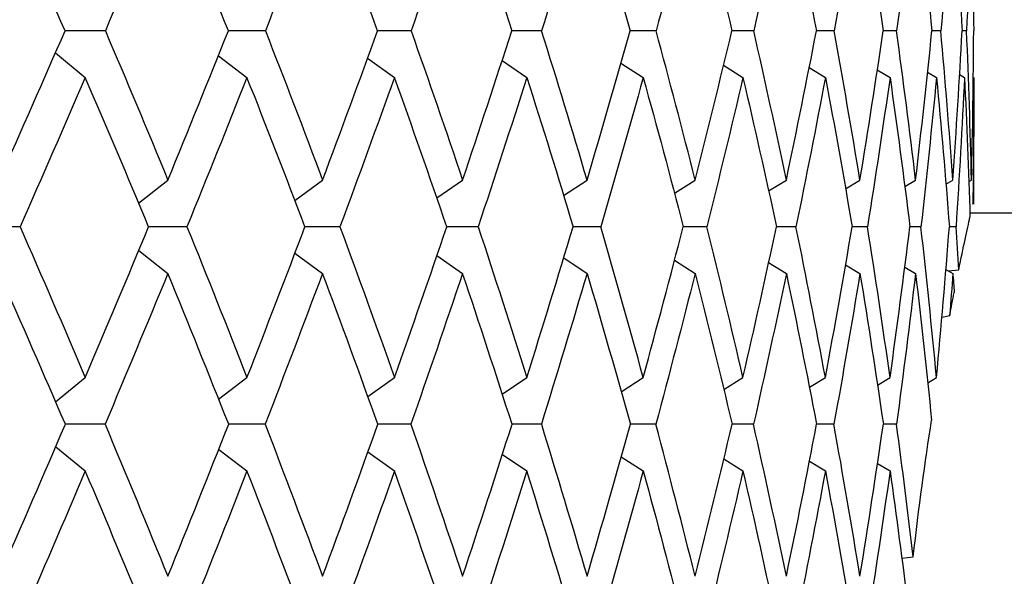
# Model space of a CAD drawing. Units: millimetres. Extents: x -160 to 79, y 27 to 231.
# Drawn here: x 15 to 23, y 85 to 89 of the extents above; entities that cross this region are included whole.
import ezdxf

# ---------------------------------------------------------------- set-up
doc = ezdxf.new("R2010")
doc.units = ezdxf.units.MM

msp = doc.modelspace()

# ---------------------------------------------------------------- linework, layer by layer
at = {"color": 7, "linetype": 'Continuous', "lineweight": 25}
for p, q in [((16.0586, 88.814), (15.7596, 88.8143)), ((17.2456, 88.814), (16.971, 88.8143)), ((18.3263, 88.814), (18.0778, 88.8143)), ((19.294, 88.814), (19.0731, 88.8142)), ((20.1427, 88.814), (19.9508, 88.8142)), ((20.8672, 88.814), (20.7055, 88.8142)), ((21.4631, 88.814), (21.3325, 88.8141)), ((21.9267, 88.814), (21.828, 88.8141)), ((22.2551, 88.814), (22.1889, 88.8141)), ((22.4462, 88.814), (22.4131, 88.8141)), ((15.6879, 88.6493), (15.9099, 88.468)), ((16.8968, 88.6292), (17.1091, 88.468)), ((18.0035, 88.6103), (18.2029, 88.468)), ((19.0009, 88.5923), (19.1844, 88.468)), ((19.8828, 88.5748), (20.0476, 88.468)), ((20.6436, 88.5578), (20.7873, 88.468)), ((21.2787, 88.5409), (21.3988, 88.468)), ((21.7841, 88.5239), (21.8783, 88.468)), ((22.1568, 88.5067), (22.223, 88.468)), ((22.3944, 88.489), (22.4306, 88.468)), ((22.5, 87.5272), (22.5, 88.468)), ((16.3053, 87.5354), (16.5223, 87.706)), ((17.464, 87.5548), (17.6696, 87.706)), ((18.5168, 87.5732), (18.7081, 87.706)), ((19.4573, 87.5909), (19.6312, 87.706)), ((20.2792, 87.6081), (20.4332, 87.706)), ((20.9777, 87.6249), (21.1093, 87.706)), ((21.5483, 87.6418), (21.6552, 87.706)), ((21.9875, 87.6588), (22.0677, 87.706)), ((22.2928, 87.6762), (22.344, 87.706)), ((22.4622, 87.6942), (22.4827, 87.706)), ((78, 87.4594), (22.4703, 87.4594)), ((15.4262, 87.3592), (15.1184, 87.3595)), ((16.6638, 87.3592), (16.3792, 87.3594)), ((17.7986, 87.3592), (17.5391, 87.3594)), ((18.8237, 87.3592), (18.5908, 87.3594)), ((19.7327, 87.3592), (19.5279, 87.3594)), ((20.52, 87.3592), (20.3446, 87.3593)), ((21.1809, 87.3592), (21.0359, 87.3593)), ((21.7112, 87.3592), (21.5974, 87.3593)), ((22.1076, 87.3592), (22.0258, 87.3593)), ((22.3677, 87.3592), (22.3184, 87.3593)), ((16.306, 87.1831), (16.5223, 87.0131)), ((17.4647, 87.1638), (17.6696, 87.0131)), ((18.5175, 87.1454), (18.7081, 87.0131)), ((19.4578, 87.1278), (19.6312, 87.0131)), ((20.2797, 87.1107), (20.4332, 87.0131)), ((20.9781, 87.0939), (21.1093, 87.0131)), ((21.5487, 87.0771), (21.6552, 87.0131)), ((21.9878, 87.0601), (22.0677, 87.0131)), ((22.293, 87.0428), (22.344, 87.0131)), ((22.3114, 87.0321), (22.3878, 87.039)), ((22.2629, 86.6873), (22.3211, 86.7009)), ((15.6898, 86.0599), (15.9099, 86.2397)), ((16.8987, 86.0799), (17.1091, 86.2397)), ((18.0053, 86.0986), (18.2029, 86.2397)), ((19.0025, 86.1165), (19.1844, 86.2397)), ((19.8844, 86.1339), (20.0476, 86.2397)), ((20.6451, 86.1508), (20.7873, 86.2397)), ((21.28, 86.1676), (21.3988, 86.2397)), ((21.7852, 86.1844), (21.8783, 86.2397)), ((22.1575, 86.2014), (22.223, 86.2397)), ((16.0563, 85.893), (15.762, 85.8932)), ((17.2435, 85.893), (16.9732, 85.8932)), ((18.3244, 85.893), (18.0798, 85.8931)), ((19.2923, 85.893), (19.0748, 85.8931)), ((20.1412, 85.893), (19.9523, 85.8931)), ((20.866, 85.893), (20.7068, 85.8931)), ((21.4621, 85.893), (21.3336, 85.8931)), ((21.926, 85.893), (21.8288, 85.893)), ((15.6903, 85.7261), (15.9099, 85.5468)), ((16.8993, 85.7062), (17.1091, 85.5468)), ((18.0059, 85.6874), (18.2029, 85.5468)), ((19.0031, 85.6696), (19.1844, 85.5468)), ((19.8848, 85.6523), (20.0476, 85.5468)), ((20.6455, 85.6354), (20.7873, 85.5468)), ((21.2803, 85.6187), (21.3988, 85.5468)), ((21.7854, 85.602), (21.8783, 85.5468)), ((21.9656, 84.8981), (22.0508, 84.908))]:
    msp.add_line(p, q, dxfattribs=at)
for points in [[(15.7598, 88.814), (15.5996, 89.181), (15.4374, 89.5461), (15.273, 89.9092)], [(16.5223, 89.9092), (16.3703, 89.5461), (16.2158, 89.181), (16.0586, 88.814)], [(16.9711, 88.814), (16.8237, 89.1812), (16.6741, 89.5463), (16.5223, 89.9092)], [(17.6696, 89.9092), (17.531, 89.5459), (17.3897, 89.1809), (17.2456, 88.814)], [(18.0779, 88.814), (17.9442, 89.1814), (17.8081, 89.5464), (17.6696, 89.9092)], [(18.7081, 89.9092), (18.5833, 89.5448), (18.456, 89.1797), (18.3263, 88.814)], [(18.7081, 89.9092), (18.8324, 89.5462), (18.9541, 89.1811), (19.0731, 88.814)], [(19.6312, 89.9092), (19.5188, 89.5361), (19.4063, 89.171), (19.294, 88.814)], [(19.6312, 89.9092), (19.7405, 89.5462), (19.8471, 89.1811), (19.9508, 88.814)], [(20.4332, 89.9092), (20.3391, 89.5446), (20.2423, 89.1795), (20.1427, 88.814)], [(20.4332, 89.9092), (20.5269, 89.5462), (20.6177, 89.1811), (20.7055, 88.814)], [(21.1093, 89.9092), (21.0315, 89.5447), (20.9508, 89.1796), (20.8672, 88.814)], [(21.1093, 89.9092), (21.1868, 89.5462), (21.2612, 89.1811), (21.3325, 88.814)], [(21.6552, 89.9092), (21.5944, 89.5456), (21.5304, 89.1805), (21.4631, 88.814)], [(21.6552, 89.9092), (21.716, 89.5462), (21.7736, 89.1811), (21.828, 88.814)], [(22.0677, 89.9092), (22.024, 89.5458), (21.977, 89.1807), (21.9267, 88.814)], [(22.0677, 89.9092), (22.1113, 89.5462), (22.1518, 89.1811), (22.1889, 88.814)], [(22.344, 89.9092), (22.3177, 89.5458), (22.2881, 89.1807), (22.2551, 88.814)], [(22.344, 89.9092), (22.3703, 89.5461), (22.3934, 89.1811), (22.4131, 88.814)], [(22.4827, 89.9092), (22.4739, 89.5462), (22.4617, 89.1811), (22.4462, 88.814)], [(22.4827, 89.9092), (22.4914, 89.5461), (22.4969, 89.181), (22.499, 88.814)], [(15.273, 87.706), (15.4379, 88.0773), (15.6002, 88.4467), (15.7598, 88.814)], [(16.0586, 88.814), (16.2154, 88.4462), (16.37, 88.0769), (16.5223, 87.706)], [(16.5223, 87.706), (16.6746, 88.0771), (16.8243, 88.4465), (16.9711, 88.814)], [(17.2456, 88.814), (17.3893, 88.4464), (17.5307, 88.077), (17.6696, 87.706)], [(17.6696, 87.706), (17.8087, 88.0774), (17.9448, 88.4468), (18.0779, 88.814)], [(18.3263, 88.814), (18.4561, 88.4465), (18.5834, 88.0771), (18.7081, 87.706)], [(18.7081, 87.706), (18.8316, 88.0736), (18.9533, 88.443), (19.0731, 88.814)], [(19.6312, 87.706), (19.5215, 88.077), (19.4091, 88.4464), (19.294, 88.814)], [(19.6312, 87.706), (19.7406, 88.0764), (19.8472, 88.4457), (19.9508, 88.814)], [(20.4332, 87.706), (20.3393, 88.077), (20.2424, 88.4464), (20.1427, 88.814)], [(20.4332, 87.706), (20.5266, 88.0749), (20.6174, 88.4443), (20.7055, 88.814)], [(21.1093, 87.706), (21.0316, 88.077), (20.9509, 88.4463), (20.8672, 88.814)], [(21.1093, 87.706), (21.1869, 88.0769), (21.2614, 88.4462), (21.3325, 88.814)], [(21.6552, 87.706), (21.5943, 88.077), (21.5303, 88.4463), (21.4631, 88.814)], [(21.6552, 87.706), (21.7162, 88.0771), (21.7738, 88.4464), (21.828, 88.814)], [(22.0677, 87.706), (22.0239, 88.077), (21.9769, 88.4463), (21.9267, 88.814)], [(22.0677, 87.706), (22.1115, 88.0772), (22.1519, 88.4466), (22.1889, 88.814)], [(22.344, 87.706), (22.3177, 88.077), (22.288, 88.4463), (22.2551, 88.814)], [(22.344, 87.706), (22.3704, 88.0774), (22.3934, 88.4468), (22.4131, 88.814)], [(22.4827, 87.706), (22.4738, 88.077), (22.4617, 88.4463), (22.4462, 88.814)], [(22.4827, 87.706), (22.4915, 88.0774), (22.4969, 88.4467), (22.499, 88.814)], [(15.9099, 88.468), (15.7516, 88.1011), (15.5904, 87.7315), (15.4262, 87.3592)], [(16.3793, 87.3592), (16.2251, 87.7305), (16.0686, 88.1001), (15.9099, 88.468)], [(17.1091, 88.468), (16.9636, 88.1008), (16.8152, 87.7312), (16.6638, 87.3592)], [(17.5392, 87.3592), (17.3982, 87.7307), (17.2548, 88.1003), (17.1091, 88.468)], [(18.2029, 88.468), (18.0711, 88.1005), (17.9363, 87.7309), (17.7986, 87.3592)], [(18.5909, 87.3592), (18.4641, 87.7307), (18.3347, 88.1003), (18.2029, 88.468)], [(19.1844, 88.468), (19.065, 88.0934), (18.9447, 87.7238), (18.8237, 87.3592)], [(19.1844, 88.468), (19.3016, 88.1002), (19.4162, 87.7306), (19.5279, 87.3592)], [(20.0476, 88.468), (19.9453, 88.0985), (19.8403, 87.7289), (19.7327, 87.3592)], [(20.0476, 88.468), (20.1495, 88.1002), (20.2485, 87.7306), (20.3446, 87.3592)], [(20.7873, 88.468), (20.7009, 88.0979), (20.6118, 87.7283), (20.52, 87.3592)], [(20.7873, 88.468), (20.8732, 88.1002), (20.956, 87.7306), (21.0359, 87.3592)], [(21.3988, 88.468), (21.3294, 88.1002), (21.2568, 87.7306), (21.1809, 87.3592)], [(21.3988, 88.468), (21.4681, 88.1002), (21.5343, 87.7306), (21.5974, 87.3592)], [(21.8783, 88.468), (21.826, 88.1003), (21.7702, 87.7307), (21.7112, 87.3592)], [(21.8783, 88.468), (21.9307, 88.1002), (21.9799, 87.7306), (22.0258, 87.3592)], [(22.223, 88.468), (22.1879, 88.1007), (22.1495, 87.7311), (22.1076, 87.3592)], [(22.223, 88.468), (22.2581, 88.1002), (22.2899, 87.7306), (22.3184, 87.3592)], [(22.4306, 88.468), (22.413, 88.1005), (22.3921, 87.7309), (22.3677, 87.3592)], [(22.4306, 88.468), (22.4471, 88.124), (22.4607, 87.7783), (22.4713, 87.4312)], [(22.5, 88.468), (22.5, 88.1559), (22.4976, 87.8423), (22.4927, 87.5272)], [(22.4927, 87.5272), (22.4975, 87.5484), (22.5, 87.5594), (22.5, 87.5594)], [(22.3878, 87.039), (22.4226, 87.2091), (22.4515, 87.3416), (22.4713, 87.4312)], [(15.4262, 87.3592), (15.5896, 86.9875), (15.7508, 86.6143), (15.9099, 86.2397)], [(15.9099, 86.2397), (16.0691, 86.6146), (16.2256, 86.9878), (16.3793, 87.3592)], [(16.6638, 87.3592), (16.8146, 86.9875), (16.963, 86.6143), (17.1091, 86.2397)], [(17.1091, 86.2397), (17.2552, 86.6142), (17.3985, 86.9874), (17.5392, 87.3592)], [(17.7986, 87.3592), (17.9358, 86.9876), (18.0706, 86.6144), (18.2029, 86.2397)], [(18.2029, 86.2397), (18.3351, 86.6142), (18.4644, 86.9874), (18.5909, 87.3592)], [(18.8237, 87.3592), (18.9466, 86.9875), (19.0668, 86.6143), (19.1844, 86.2397)], [(19.1844, 86.2397), (19.3024, 86.6158), (19.4169, 86.989), (19.5279, 87.3592)], [(20.0476, 86.2397), (19.9455, 86.6143), (19.8405, 86.9875), (19.7327, 87.3592)], [(20.0476, 86.2397), (20.1499, 86.6148), (20.2489, 86.988), (20.3446, 87.3592)], [(20.7873, 86.2397), (20.7012, 86.6143), (20.6121, 86.9875), (20.52, 87.3592)], [(20.7873, 86.2397), (20.8733, 86.614), (20.9562, 86.9872), (21.0359, 87.3592)], [(21.3988, 86.2397), (21.3292, 86.6143), (21.2566, 86.9875), (21.1809, 87.3592)], [(21.3988, 86.2397), (21.4682, 86.6138), (21.5344, 86.987), (21.5974, 87.3592)], [(21.8783, 86.2397), (21.8258, 86.6143), (21.7701, 86.9875), (21.7112, 87.3592)], [(21.8783, 86.2397), (21.9308, 86.6143), (21.98, 86.9875), (22.0258, 87.3592)], [(22.223, 86.2397), (22.1878, 86.6143), (22.1493, 86.9875), (22.1076, 87.3592)], [(22.223, 86.2397), (22.2582, 86.6142), (22.29, 86.9874), (22.3184, 87.3592)], [(22.3878, 87.039), (22.3814, 87.1459), (22.3747, 87.2526), (22.3677, 87.3592)], [(15.7621, 85.893), (15.6013, 86.2677), (15.4383, 86.6411), (15.273, 87.0131)], [(16.5223, 87.0131), (16.3697, 86.6415), (16.2144, 86.2681), (16.0563, 85.893)], [(16.9733, 85.893), (16.8253, 86.2679), (16.6749, 86.6413), (16.5223, 87.0131)], [(17.6696, 87.0131), (17.5304, 86.6413), (17.3884, 86.2679), (17.2435, 85.893)], [(18.0798, 85.893), (17.9456, 86.268), (17.8088, 86.6414), (17.6696, 87.0131)], [(18.7081, 87.0131), (18.583, 86.641), (18.4552, 86.2676), (18.3244, 85.893)], [(19.0749, 85.893), (18.9553, 86.2679), (18.833, 86.6413), (18.7081, 87.0131)], [(19.6312, 87.0131), (19.521, 86.6403), (19.408, 86.2669), (19.2923, 85.893)], [(19.6312, 87.0131), (19.741, 86.6413), (19.8481, 86.2679), (19.9523, 85.893)], [(20.4332, 87.0131), (20.3388, 86.6404), (20.2415, 86.267), (20.1412, 85.893)], [(20.4332, 87.0131), (20.5274, 86.6413), (20.6186, 86.2679), (20.7068, 85.893)], [(21.1093, 87.0131), (21.0314, 86.641), (20.9503, 86.2676), (20.866, 85.893)], [(21.1093, 87.0131), (21.1871, 86.6413), (21.2619, 86.2679), (21.3336, 85.893)], [(21.6552, 87.0131), (21.5941, 86.6409), (21.5298, 86.2676), (21.4621, 85.893)], [(21.6552, 87.0131), (21.7163, 86.6413), (21.7742, 86.2679), (21.8288, 85.893)], [(22.0677, 87.0131), (22.0238, 86.6413), (21.9766, 86.2679), (21.926, 85.893)], [(22.0677, 87.0131), (22.1104, 86.6513), (22.15, 86.2881), (22.1865, 85.9234)], [(22.344, 87.0131), (22.3367, 86.9092), (22.329, 86.8051), (22.3211, 86.7009)], [(22.344, 87.0131), (22.3474, 86.9657), (22.3507, 86.9183), (22.354, 86.8708)], [(22.3211, 86.7009), (22.3323, 86.7602), (22.3433, 86.8168), (22.354, 86.8708)], [(15.273, 84.7642), (15.4385, 85.1415), (15.6015, 85.5178), (15.7621, 85.893)], [(16.0563, 85.893), (16.2139, 85.5179), (16.3692, 85.1416), (16.5223, 84.7642)], [(16.5223, 84.7642), (16.675, 85.141), (16.8254, 85.5173), (16.9733, 85.893)], [(17.2435, 85.893), (17.388, 85.518), (17.53, 85.1417), (17.6696, 84.7642)], [(17.6696, 84.7642), (17.809, 85.141), (17.9457, 85.5173), (18.0798, 85.893)], [(18.3244, 85.893), (18.4549, 85.518), (18.5828, 85.1417), (18.7081, 84.7642)], [(18.7081, 84.7642), (18.8331, 85.141), (18.9554, 85.5173), (19.0749, 85.893)], [(19.2923, 85.893), (19.408, 85.5179), (19.521, 85.1417), (19.6312, 84.7642)], [(19.6312, 84.7642), (19.7428, 85.1468), (19.8498, 85.5231), (19.9523, 85.893)], [(20.4332, 84.7642), (20.3388, 85.1417), (20.2415, 85.518), (20.1412, 85.893)], [(20.4332, 84.7642), (20.5275, 85.1412), (20.6187, 85.5175), (20.7068, 85.893)], [(21.1093, 84.7642), (21.0313, 85.1417), (20.9502, 85.518), (20.866, 85.893)], [(21.1093, 84.7642), (21.1874, 85.142), (21.2621, 85.5183), (21.3336, 85.893)], [(21.6552, 84.7642), (21.594, 85.1417), (21.5297, 85.518), (21.4621, 85.893)], [(21.6552, 84.7642), (21.7164, 85.1412), (21.7742, 85.5174), (21.8288, 85.893)], [(22.0508, 84.908), (22.0116, 85.2373), (21.97, 85.5656), (21.926, 85.893)], [(22.0508, 84.908), (22.0916, 85.2756), (22.1382, 85.6141), (22.1865, 85.9234)], [(15.9099, 85.5468), (15.7505, 85.1714), (15.5886, 84.795), (15.4243, 84.4176)], [(16.3811, 84.4176), (16.2263, 84.7952), (16.0693, 85.1716), (15.9099, 85.5468)], [(17.1091, 85.5468), (16.9627, 85.1714), (16.8136, 84.7949), (16.662, 84.4176)], [(17.5408, 84.4176), (17.3993, 84.7953), (17.2554, 85.1717), (17.1091, 85.5468)], [(18.2029, 85.5468), (18.0702, 85.1709), (17.9349, 84.7945), (17.797, 84.4176)], [(18.5923, 84.4176), (18.4651, 84.7953), (18.3353, 85.1717), (18.2029, 85.5468)], [(19.1844, 85.5468), (19.0665, 85.1709), (18.9457, 84.7945), (18.8222, 84.4176)], [(19.5292, 84.4176), (19.4171, 84.7952), (19.3021, 85.1717), (19.1844, 85.5468)], [(20.0476, 85.5468), (19.9457, 85.1731), (19.8404, 84.7967), (19.7314, 84.4176)], [(20.0476, 85.5468), (20.1499, 85.1717), (20.2493, 84.7953), (20.3457, 84.4176)], [(20.7873, 85.5468), (20.701, 85.1712), (20.6115, 84.7948), (20.519, 84.4176)], [(20.7873, 85.5468), (20.8735, 85.1717), (20.9567, 84.7953), (21.0368, 84.4176)], [(21.3988, 85.5468), (21.329, 85.171), (21.2561, 84.7945), (21.18, 84.4176)], [(21.3988, 85.5468), (21.4684, 85.1717), (21.5349, 84.7953), (21.5982, 84.4176)], [(21.8783, 85.5468), (21.8257, 85.1711), (21.7697, 84.7947), (21.7105, 84.4176)], [(21.8783, 85.5468), (21.9256, 85.2098), (21.9702, 84.8717), (22.0122, 84.5326)]]:
    msp.add_open_spline(points, degree=3, dxfattribs=at)

doc.saveas('drawing.dxf')
